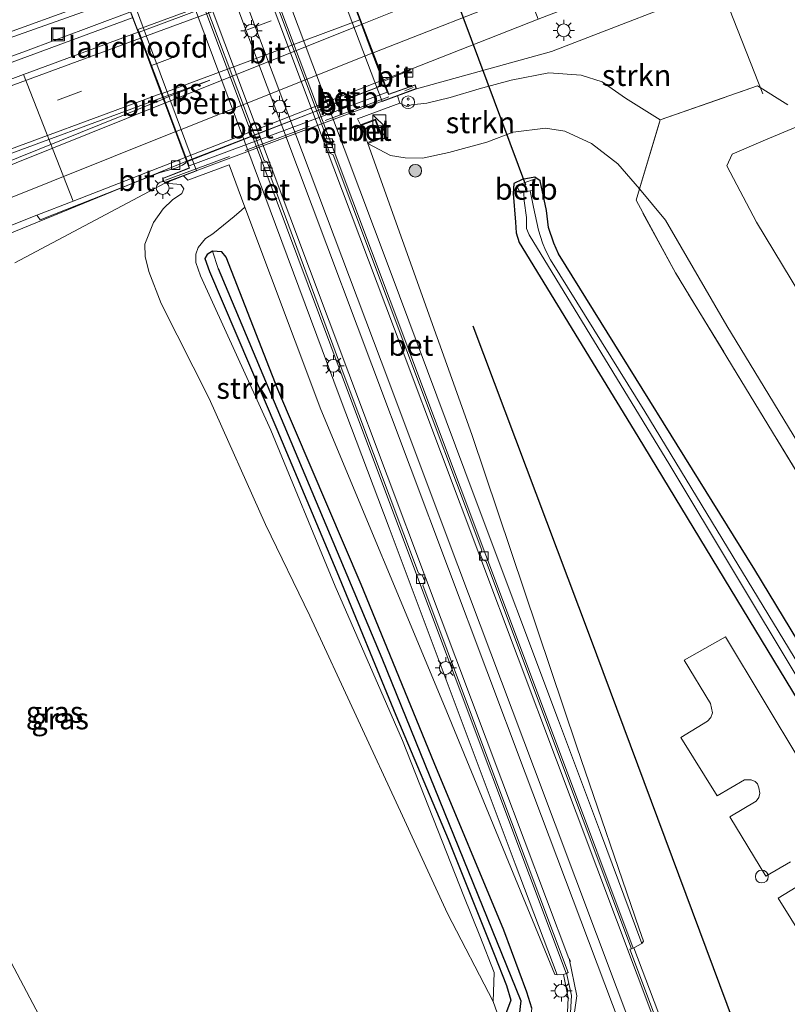
# Model space of a CAD drawing. Units: metres. Extents: x 263711 to 268879, y 481248 to 482610.
# Drawn here: x 265614 to 265704, y 481308 to 481424 of the extents above; entities that cross this region are included whole.
import ezdxf
from ezdxf.enums import TextEntityAlignment as Align

# ---------------------------------------------------------------- set-up
doc = ezdxf.new("R2010")
doc.units = ezdxf.units.M
doc.linetypes.add('IE-TERREINAFSCHEIDING', pattern=[10, 8, -2])
doc.linetypes.add('VW-3-9_STREEP', pattern=[12, 3, -9])
doc.layers.get('0').update_dxf_attribs({"lineweight": 25})
for name, color, linetype, lineweight in [('B-ME-AL-OVERIG-L-B1', 7, 'Continuous', 18), ('B-ME-BV-GELEIDECONSTRUCTIE-GELEIDERAIL-L-B1', 213, 'BV-GELEIDERAIL', 18), ('B-ME-BV-GELEIDECONSTRUCTIE-GELEIDERAIL-L-B2', 213, 'BV-GELEIDERAIL', 18), ('B-ME-GR-BOMENSTRUIKEN-GV-B6', 93, 'Continuous', 18), ('B-ME-GR-BOOM-S-B1', 93, 'Continuous', 18), ('B-ME-GR-STRUIKEN-GV-B6', 93, 'Continuous', 18), ('B-ME-GW-KRUINLIJN-L-B1', 93, 'Continuous', 18), ('B-ME-GW-TEENLIJN-L-B1', 93, 'Continuous', 18), ('B-ME-IE-GRASLAND-GV-B6', 93, 'Continuous', 18), ('B-ME-IE-HULPGEOMETRIE-L-B1', 53, 'Continuous', 18), ('B-ME-IE-INRICHTINGSELEMENT-S-B1', 253, 'Continuous', 18), ('B-ME-IE-MEUBILAIR_WEGMEUBILAIR-LICHTMAST-S-B1', 8, 'Continuous', 18), ('B-ME-IE-TERREINAFSCHEIDING-RASTERHEKWERK-L-B1', 8, 'IE-TERREINAFSCHEIDING', 18), ('B-ME-IE-TERREINAFSCHEIDING-RASTERHEKWERK-L-B2', 8, 'IE-TERREINAFSCHEIDING', 18), ('B-ME-KW-LANDHOOFD-GV-B6', 173, 'Continuous', 18), ('B-ME-KW-VIADUCT-GV-B7', 173, 'Continuous', 18), ('B-ME-MW-MUUR-GV-B6', 8, 'IE-TERREINAFSCHEIDING-KUNSTMATIG', 18), ('B-ME-OB-BEKLEDING-GV-B6', 253, 'Continuous', 18), ('B-ME-OG-WATER-GV-B6', 153, 'Continuous', 18), ('B-ME-VH-VERH_SOORT-BETON-OVERIG-GV-B6', 8, 'IE-TERREINAFSCHEIDING-NATUURLIJK-HOUTWAL', 18), ('B-ME-VH-VERH_SOORT-BITUMEN-GV-B6', 8, 'IE-TERREINAFSCHEIDING-NATUURLIJK-HOUTWAL', 18), ('B-ME-VH-VERH_SOORT-BITUMEN-GV-B7', 8, 'Continuous', 18), ('B-ME-VH-VERH_SOORT-KLINKERS-GV-B6', 8, 'IE-TERREINAFSCHEIDING-NATUURLIJK-HOUTWAL', 18), ('B-ME-VV-KOLK-S-B1', 8, 'Continuous', 18), ('B-ME-VW-MARKERING-39STREEP-015-L-B1', 255, 'VW-3-9_STREEP', 18), ('B-ME-VW-MARKERING-39STREEP-015-L-B2', 255, 'VW-3-9_STREEP', 18), ('B-ME-VW-MARKERING-STREEP-015-L-B1', 7, 'Continuous', 18), ('B-ME-VW-MARKERING-STREEP-015-L-B2', 7, 'Continuous', 18), ('B-ME-VW-MARKERING-VLAKMARK-GV-B6', 7, 'Continuous', 18), ('B-ME-VW-MARKERING-VLAKMARK-GV-B7', 7, 'Continuous', 18)]:
    doc.layers.add(name, color=color, linetype=linetype, lineweight=lineweight)
for name, color, linetype in [('B-ME-GR-BOMENRIJ-L-B1', 10, 'Continuous'), ('B-ME-GW-INSTEEKWATERGANG-L-B1', 10, 'Continuous'), ('B-ME-GW-WATERGANG-GREPPEL-L-B1', 10, 'Continuous'), ('B-ME-KW-DUIKER-L-B1', 10, 'Continuous')]:
    doc.layers.add(name, color=color, linetype=linetype)
doc.styles.add('NLCS-ISO', font='NLCS-ISO.TTF')
doc.linetypes.add('BV-GELEIDERAIL', pattern='A,10,-3,[108,NLCS.SHX,S=1,R=0,X=0,Y=0],-3', length=16)
doc.linetypes.add('IE-TERREINAFSCHEIDING-KUNSTMATIG', pattern='A,4,[82,NLCS.SHX,S=0.75,R=90,X=0,Y=0],4,-2', length=10)
doc.linetypes.add('IE-TERREINAFSCHEIDING-NATUURLIJK-HOUTWAL', pattern='A,7,-1.5,[67,NLCS.SHX,S=0.75,R=45,X=0,Y=0],-1.5,7,-1.5,[70,NLCS.SHX,S=0.75,R=0,X=0,Y=0],-1.5', length=20)

# ---------------------------------------------------------------- blocks, each defined once
blk = doc.blocks.new('boom')
h = blk.add_hatch(color=256)
edge = h.paths.add_edge_path()
edge.add_arc((0, 0), 0.75, 0, 360)
blk.add_circle((0, 0), 0.75)
blk = doc.blocks.new('kast')
blk.add_line((-0.75, -0.75), (0.75, 0.75))
blk.add_lwpolyline([(-0.75, 0.75), (0.75, 0.75), (0.75, -0.75), (-0.75, -0.75)], close=True)
blk = doc.blocks.new('snuffelpaal')
for centre, radius in [((0, 0), 0.75), ((-0.375, 0), 0.125), ((0.375, 0), 0.125)]:
    blk.add_circle(centre, radius)
blk = doc.blocks.new('lantaarnpaal')
for p, q in [((0, 0.75), (0, 1.25)), ((-0.75, 0), (-1.25, 0)), ((-0.88, 0.88), (-0.53, 0.53)), ((0.53, 0.53), (0.88, 0.88)), ((0.75, 0), (1.25, 0)), ((-0.53, -0.53), (-0.88, -0.88)), ((0, -0.75), (0, -1.25)), ((0.53, -0.53), (0.88, -0.88))]:
    blk.add_line(p, q)
blk.add_circle((0, 0), 0.75)
blk = doc.blocks.new('kolk')
blk.add_lwpolyline([(-0.5, -0.5), (0.5, -0.5), (0.5, 0.5), (-0.5, 0.5)], close=True)
blk = doc.blocks.new('dtb')
blk.add_circle((0, 0), 0.75)
blk = doc.blocks.new('put')
for p, q in [((0.75, 0.75), (-0.75, 0.75)), ((-0.75, 0.75), (-0.75, -0.75)), ((0.75, -0.75), (0.75, 0.75)), ((-0.75, -0.75), (0.75, -0.75))]:
    blk.add_line(p, q)
blk.add_lwpolyline([(-0.625, 0.625), (0.625, 0.625), (0.625, -0.625), (-0.625, -0.625)], close=True)

msp = doc.modelspace()

# ---------------------------------------------------------------- linework, layer by layer
at = {"layer": 'B-ME-AL-OVERIG-L-B1'}
msp.add_line((265701.549, 481415.023, 35.033), (265680.241, 481468.865, 34.82), dxfattribs=at)
at = {"layer": 'B-ME-BV-GELEIDECONSTRUCTIE-GELEIDERAIL-L-B1'}
for points in [[(265420.768, 481353.882, 38.627), (265459.601, 481365.991, 38.36), (265496.339, 481378.048, 38.093), (265534.28, 481391.055, 37.817), (265574.505, 481405.372, 37.487), (265614.648, 481419.883, 37.238), (265627.213, 481424.582, 37.232)], [(265627.456, 481423.934, 37.232), (265587.265, 481409.094, 37.475), (265545.924, 481394.375, 37.727), (265495.814, 481377.095, 38.087), (265452.143, 481362.898, 38.438), (265420.905, 481353.163, 38.666)], [(265633.982, 481407.124, 36.77), (265612.044, 481398.179, 36.956), (265591.187, 481389.343, 37.163), (265585.052, 481386.677, 37.181), (265576.435, 481383.077, 37.004), (265563.465, 481377.589, 36.722)]]:
    msp.add_polyline3d(points, dxfattribs=at)
at = {"layer": 'B-ME-BV-GELEIDECONSTRUCTIE-GELEIDERAIL-L-B2'}
msp.add_line((265657.05, 481416.069, 36.614), (265633.982, 481407.124, 36.77), dxfattribs=at)
at = {"layer": 'B-ME-GR-BOMENRIJ-L-B1'}
msp.add_polyline3d([(265698.962, 481303.692, 32.543), (265681.161, 481351.407, 32.204), (265667.521, 481387.71, 32.195)], dxfattribs=at)
at = {"layer": 'B-ME-GR-BOMENSTRUIKEN-GV-B6'}
for points in [[(265708.373, 481369.544, 32.783), (265697.292, 481387.735, 32.72), (265690.114, 481400.179, 32.885), (265687.046, 481403.845, 32.87), (265689.474, 481411.951, 35.255), (265700.91, 481415.949, 35.093), (265704.457, 481413.722, 35.087)], [(265712.091, 481381.212, 36.023), (265700.795, 481399.923, 35.891), (265697.289, 481406.541, 35.918), (265697.916, 481407.902, 35.903), (265701.862, 481409.594, 35.996), (265708.51, 481412.382, 36.068)], [(265708.51, 481412.382, 36.068), (265701.862, 481409.594, 35.996), (265697.916, 481407.902, 35.903), (265697.289, 481406.541, 35.918), (265700.795, 481399.923, 35.891), (265712.091, 481381.212, 36.023)], [(265801.761, 481280.905, 32.432), (265800.519, 481274.56, 32.327), (265797.855, 481305.411, 32.384), (265747.473, 481300.923, 32.144), (265733.849, 481323.581, 32.528), (265712.537, 481359.053, 32.594), (265691.285, 481393.969, 32.558), (265686.641, 481402.495, 32.648), (265687.046, 481403.845, 32.87), (265690.114, 481400.179, 32.885), (265697.292, 481387.735, 32.72), (265708.373, 481369.544, 32.783), (265722.711, 481345.586, 32.657), (265737.913, 481318.573, 32.537), (265746.179, 481304.736, 32.345), (265748.129, 481303.077, 32.24), (265756.175, 481303.926, 32.072), (265769.782, 481305.796, 32.072), (265785.721, 481307.945, 32.279), (265796.829, 481308.64, 32.585), (265799.998, 481308.024, 32.669), (265800.534, 481302.599, 32.606), (265801.761, 481280.905, 32.432)]]:
    msp.add_polyline3d(points, dxfattribs=at)
at = {"layer": 'B-ME-GR-STRUIKEN-GV-B6'}
for points in [[(265704.457, 481413.722, 35.087), (265700.91, 481415.949, 35.093), (265689.474, 481411.951, 35.255), (265685.404, 481414.505, 35.222), (265682.677, 481416.417, 35.291), (265680.217, 481417.207, 35.438), (265676.407, 481417.456, 35.498), (265671.98, 481416.605, 35.591), (265668.208, 481415.603, 35.564), (265664.806, 481414.591, 35.546), (265662.063, 481413.904, 35.528), (265660.277, 481413.711, 35.639), (265659.738, 481413.536, 35.693), (265658.908, 481413.922, 35.675), (265658.62, 481414.764, 35.675), (265660.872, 481415.584, 35.897), (265676.706, 481419.977, 35.753), (265697.437, 481428.021, 35.555), (265710.589, 481432.186, 35.438)], [(265654.287, 481411.382, 32.231), (265653.924, 481412.067, 32.165), (265658.908, 481413.922, 35.675), (265659.738, 481413.536, 35.693), (265660.277, 481413.711, 35.639), (265662.063, 481413.904, 35.528), (265664.806, 481414.591, 35.546), (265668.208, 481415.603, 35.564), (265671.98, 481416.605, 35.591), (265676.407, 481417.456, 35.498), (265680.217, 481417.207, 35.438), (265682.677, 481416.417, 35.291), (265685.404, 481414.505, 35.222), (265689.474, 481411.951, 35.255), (265687.046, 481403.845, 32.87), (265684.51, 481406.794, 32.894), (265681.42, 481409.16, 32.816), (265678.28, 481410.618, 32.777), (265676.028, 481410.967, 32.747), (265672.223, 481410.497, 32.708), (265669.127, 481409.327, 32.657), (265664.654, 481408.121, 32.624), (265661.564, 481407.439, 32.567), (265659.54, 481407.495, 32.513), (265657.797, 481407.76, 32.468), (265655.131, 481409.179, 32.23), (265656.926, 481409.827, 33.559), (265656.033, 481412.047, 33.559), (265654.287, 481411.382, 32.231)], [(265631.299, 481404.521, 35.999), (265633.512, 481405.383, 35.549), (265634, 481404.844, 35.288), (265638.857, 481406.666, 32.018), (265640.723, 481401.688, 32.018), (265640.321, 481401.33, 32.309), (265639.438, 481400.608, 32.327), (265638.214, 481399.589, 32.369), (265636.945, 481398.553, 32.42), (265636.1, 481397.999, 32.456), (265635.222, 481396.94, 32.456), (265634.944, 481396.185, 32.456), (265634.937, 481395.19, 32.456), (265635.487, 481393.638, 32.417), (265643.758, 481375.472, 32.261), (265651.308, 481357.176, 32.066), (265659.225, 481339.036, 32.153), (265666.421, 481320.745, 32.222), (265668.312, 481316.074, 32.228), (265669.98, 481311.778, 32.426), (265669.882, 481308.368, 32.72), (265664.492, 481318.701, 33.449), (265659.21, 481330.179, 33.758), (265648.34, 481353.69, 34.61), (265643.137, 481364.426, 35.084), (265636.521, 481379.214, 35.603), (265630.871, 481390.38, 35.927), (265629.442, 481394.118, 35.951), (265628.985, 481395.884, 35.969), (265628.961, 481397.354, 35.996), (265629.994, 481399.878, 36.038), (265631.1, 481401.5, 35.981), (265632.205, 481402.563, 35.936), (265633.305, 481403.287, 35.957), (265633.527, 481403.841, 35.972), (265633.189, 481404.349, 35.987), (265631.299, 481404.521, 35.999)], [(265613.715, 481395.168, 36.242), (265631.299, 481404.521, 35.999), (265633.189, 481404.349, 35.987), (265633.527, 481403.841, 35.972), (265633.305, 481403.287, 35.957), (265632.205, 481402.563, 35.936), (265631.1, 481401.5, 35.981), (265629.994, 481399.878, 36.038), (265628.961, 481397.354, 35.996), (265628.985, 481395.884, 35.969), (265629.442, 481394.118, 35.951), (265630.871, 481390.38, 35.927), (265636.521, 481379.214, 35.603)], [(265636.521, 481379.214, 35.603), (265643.137, 481364.426, 35.084), (265648.34, 481353.69, 34.61), (265659.21, 481330.179, 33.758), (265664.492, 481318.701, 33.449), (265669.882, 481308.368, 32.72), (265670.854, 481305.568, 32.483), (265668.676, 481303.461, 32.642), (265666.113, 481301.818, 32.741), (265663.838, 481300.681, 32.804), (265660.836, 481300.22, 32.87), (265654.154, 481299.524, 32.858), (265638.342, 481297.842, 32.969), (265620.364, 481296.274, 33.158), (265618.008, 481303.968, 33.353), (265598.621, 481340.58, 35.129)]]:
    msp.add_polyline3d(points, dxfattribs=at)
at = {"layer": 'B-ME-GW-INSTEEKWATERGANG-L-B1'}
for points in [[(265725.711, 481317.582, 32.117), (265700.599, 481359.067, 32.36), (265677.552, 481396.219, 32.33), (265677.006, 481397.463, 32.33), (265676.35, 481399.284, 32.33), (265676.115, 481401.296, 32.33), (265675.382, 481404.775, 32.438), (265674.778, 481405.201, 32.438), (265673.292, 481404.96, 32.438), (265672.312, 481404.453, 32.438), (265672.232, 481403.315, 32.438), (265672.492, 481399.915, 32.375), (265672.562, 481398.688, 32.3), (265672.928, 481397.538, 32.3), (265686.862, 481374.757, 32.183), (265705.679, 481343.68, 32.216)], [(265674.423, 481307.598, 32.3), (265673.821, 481309.457, 32.276), (265671.106, 481316.739, 32.228), (265662.922, 481336.393, 32.204), (265654.373, 481357.378, 32.216), (265644.591, 481380.273, 32.216), (265638.531, 481395.831, 32.216), (265637.985, 481396.44, 32.216), (265636.909, 481396.511, 32.273), (265636.274, 481396.139, 32.324), (265636.011, 481395.643, 32.348), (265636.573, 481394.141, 32.336), (265644.473, 481375.614, 32.279), (265651.522, 481358.843, 32.225), (265658.446, 481341.991, 32.12), (265664.598, 481327.439, 32.111), (265669.977, 481313.926, 32.162), (265671.425, 481310.247, 32.291), (265671.96, 481308.516, 32.369), (265670.854, 481305.568, 32.483)]]:
    msp.add_polyline3d(points, dxfattribs=at)
at = {"layer": 'B-ME-GW-KRUINLIJN-L-B1'}
for points in [[(265689.474, 481411.951, 35.255), (265685.404, 481414.505, 35.222), (265682.677, 481416.417, 35.291), (265680.217, 481417.207, 35.438), (265676.407, 481417.456, 35.498), (265671.98, 481416.605, 35.591), (265668.208, 481415.603, 35.564), (265664.806, 481414.591, 35.546), (265662.063, 481413.904, 35.528), (265660.277, 481413.711, 35.639), (265659.738, 481413.536, 35.693), (265658.908, 481413.922, 35.675)], [(265712.091, 481381.212, 36.023), (265700.795, 481399.923, 35.891), (265697.289, 481406.541, 35.918), (265697.916, 481407.902, 35.903), (265701.862, 481409.594, 35.996), (265708.51, 481412.382, 36.068)], [(265631.299, 481404.521, 35.999), (265633.189, 481404.349, 35.987), (265633.527, 481403.841, 35.972), (265633.305, 481403.287, 35.957), (265632.205, 481402.563, 35.936), (265631.1, 481401.5, 35.981), (265629.994, 481399.878, 36.038), (265628.961, 481397.354, 35.996), (265628.985, 481395.884, 35.969), (265629.442, 481394.118, 35.951), (265630.871, 481390.38, 35.927), (265636.521, 481379.214, 35.603), (265643.137, 481364.426, 35.084), (265648.34, 481353.69, 34.61), (265659.21, 481330.179, 33.758), (265664.492, 481318.701, 33.449), (265669.882, 481308.368, 32.72)]]:
    msp.add_polyline3d(points, dxfattribs=at)
at = {"layer": 'B-ME-GW-TEENLIJN-L-B1'}
for points in [[(265687.046, 481403.845, 32.87), (265684.51, 481406.794, 32.894), (265681.42, 481409.16, 32.816), (265678.28, 481410.618, 32.777), (265676.028, 481410.967, 32.747), (265672.223, 481410.497, 32.708), (265669.127, 481409.327, 32.657), (265664.654, 481408.121, 32.624), (265661.564, 481407.439, 32.567), (265659.54, 481407.495, 32.513), (265657.797, 481407.76, 32.468), (265655.131, 481409.179, 32.23)], [(265825.765, 481281.088, 32.432), (265807.232, 481279.751, 32.546), (265803.901, 481279.824, 32.492), (265802.515, 481279.984, 32.459), (265801.761, 481280.905, 32.432), (265800.534, 481302.599, 32.606), (265799.998, 481308.024, 32.669), (265796.829, 481308.64, 32.585), (265785.721, 481307.945, 32.279), (265769.782, 481305.796, 32.072), (265756.175, 481303.926, 32.072), (265748.129, 481303.077, 32.24), (265746.179, 481304.736, 32.345), (265737.913, 481318.573, 32.537), (265722.711, 481345.586, 32.657), (265708.373, 481369.544, 32.783), (265697.292, 481387.735, 32.72), (265690.114, 481400.179, 32.885), (265687.046, 481403.845, 32.87)]]:
    msp.add_polyline3d(points, dxfattribs=at)
at = {"layer": 'B-ME-GW-WATERGANG-GREPPEL-L-B1'}
msp.add_polyline3d([(265637.561, 481394.497, 31.535), (265656.789, 481348.689, 31.535), (265673.113, 481308.427, 31.535), (265672.722, 481305.068, 31.535), (265671, 481302.605, 31.535), (265668.588, 481300.78, 31.586), (265664.763, 481298.827, 31.586), (265660.41, 481298.071, 31.607), (265650.548, 481297.097, 31.628), (265588.606, 481290.495, 32.453), (265566.202, 481288.241, 32.765)], dxfattribs=at)
at = {"layer": 'B-ME-IE-GRASLAND-GV-B6'}
for points in [[(265778.519, 481444.544, 34.316), (265726.658, 481425.3, 34.727), (265717.585, 481422.337, 34.838), (265716.433, 481424.594, 34.955), (265710.589, 481432.186, 35.438), (265697.437, 481428.021, 35.555), (265676.706, 481419.977, 35.753), (265660.872, 481415.584, 35.897), (265660.702, 481416.075, 35.909), (265657.605, 481414.98, 35.921), (265657.028, 481416.508, 35.95), (265660.139, 481417.768, 35.912), (265660.104, 481417.865, 35.944), (265675.162, 481423.782, 35.846), (265700.6, 481433.566, 35.696), (265724.197, 481442.315, 35.567), (265746.748, 481450.793, 35.401), (265770.971, 481459.832, 35.206), (265773.8, 481460.869, 35.187), (265778.519, 481444.544, 34.316)], [(265477.467, 481374.059, 37.694), (265497.159, 481380.496, 37.529), (265523.272, 481389.439, 37.337), (265545.268, 481397.137, 37.178), (265567.841, 481405.196, 37.011), (265590.758, 481413.47, 36.895), (265607.783, 481419.719, 36.669), (265626.081, 481426.214, 36.566), (265626.534, 481426.375, 36.563), (265626.596, 481426.398, 36.562), (265628.183, 481422.232, 36.548)], [(265628.183, 481422.232, 36.548), (265614.723, 481417.262, 36.67), (265605.856, 481413.988, 36.75), (265605.787, 481414.099, 36.704), (265605.616, 481414.63, 36.691), (265584.278, 481406.894, 36.893), (265560.048, 481398.232, 37.053), (265541.831, 481391.68, 37.167), (265521.094, 481384.44, 37.317), (265497.801, 481376.569, 37.477), (265471.877, 481368.031, 37.649)], [(265691.403, 481302.134, 32.309), (265690.607, 481303.524, 32.285), (265686.388, 481314.675, 32.153), (265687.331, 481315.195, 32.111), (265687.51, 481315.468, 32.306), (265687.003, 481316.892, 32.315), (265679.697, 481338.301, 32.231), (265667.364, 481374.993, 32.231), (265655.131, 481409.179, 32.23), (265657.797, 481407.76, 32.468), (265659.54, 481407.495, 32.513), (265661.564, 481407.439, 32.567), (265664.654, 481408.121, 32.624), (265669.127, 481409.327, 32.657), (265672.223, 481410.497, 32.708), (265676.028, 481410.967, 32.747), (265678.28, 481410.618, 32.777), (265681.42, 481409.16, 32.816), (265684.51, 481406.794, 32.894), (265687.046, 481403.845, 32.87), (265686.641, 481402.495, 32.648), (265691.285, 481393.969, 32.558), (265712.537, 481359.053, 32.594)], [(265611.835, 481399.006, 36.418), (265616.286, 481400.743, 36.367), (265616.395, 481400.582, 36.311), (265616.656, 481400.215, 36.294), (265630.656, 481405.72, 36.147), (265632.667, 481406.313, 36.077), (265633.4, 481406.624, 36.101), (265633.771, 481406.892, 36.103), (265633.739, 481406.974, 36.109), (265633.885, 481407.031, 36.108), (265634.16, 481406.298, 36.089), (265631.024, 481405.065, 36.089), (265631.299, 481404.521, 35.999)], [(265631.299, 481404.521, 35.999), (265613.715, 481395.168, 36.242)], [(265705.679, 481343.68, 32.216), (265686.862, 481374.757, 32.183), (265672.928, 481397.538, 32.3), (265672.562, 481398.688, 32.3), (265672.492, 481399.915, 32.375), (265672.232, 481403.315, 32.438), (265672.312, 481404.453, 32.438), (265673.292, 481404.96, 32.438), (265674.778, 481405.201, 32.438), (265675.382, 481404.775, 32.438), (265676.115, 481401.296, 32.33), (265676.35, 481399.284, 32.33), (265677.006, 481397.463, 32.33), (265677.552, 481396.219, 32.33), (265700.599, 481359.067, 32.36), (265725.711, 481317.582, 32.117)], [(265725.711, 481317.582, 32.117), (265700.599, 481359.067, 32.36), (265677.552, 481396.219, 32.33), (265677.006, 481397.463, 32.33), (265676.35, 481399.284, 32.33), (265676.115, 481401.296, 32.33), (265675.382, 481404.775, 32.438), (265674.778, 481405.201, 32.438), (265673.292, 481404.96, 32.438), (265672.312, 481404.453, 32.438), (265672.232, 481403.315, 32.438), (265672.492, 481399.915, 32.375), (265672.562, 481398.688, 32.3), (265672.928, 481397.538, 32.3), (265686.862, 481374.757, 32.183), (265705.679, 481343.68, 32.216)], [(265710.066, 481340.852, 31.094), (265687.676, 481377.698, 31.094), (265676.613, 481395.508, 31.094), (265676.004, 481396.649, 31.094), (265675.672, 481397.509, 31.094), (265675.21, 481398.993, 31.094), (265674.595, 481401.678, 31.094), (265674.196, 481403.599, 31.094), (265674.572, 481403.672, 31.286), (265674.808, 481405.026, 32.261), (265672.661, 481404.251, 32.216), (265673.05, 481403.327, 31.094), (265673.471, 481403.441, 31.094)], [(265673.471, 481403.441, 31.094), (265673.525, 481402.424, 31.094), (265673.762, 481400.494, 31.094), (265673.783, 481399.192, 31.094), (265674.098, 481398.436, 31.094), (265690.595, 481371.397, 31.094), (265728.095, 481308.916, 31.094)], [(265674.423, 481307.598, 32.3), (265673.821, 481309.457, 32.276), (265671.106, 481316.739, 32.228), (265662.922, 481336.393, 32.204), (265654.373, 481357.378, 32.216), (265644.591, 481380.273, 32.216), (265638.531, 481395.831, 32.216), (265637.985, 481396.44, 32.216), (265636.909, 481396.511, 32.273), (265636.274, 481396.139, 32.324), (265636.011, 481395.643, 32.348), (265636.573, 481394.141, 32.336), (265644.473, 481375.614, 32.279), (265651.522, 481358.843, 32.225), (265658.446, 481341.991, 32.12), (265664.598, 481327.439, 32.111), (265669.977, 481313.926, 32.162), (265671.425, 481310.247, 32.291), (265671.96, 481308.516, 32.369), (265670.854, 481305.568, 32.483), (265669.882, 481308.368, 32.72), (265669.98, 481311.778, 32.426), (265668.312, 481316.074, 32.228), (265666.421, 481320.745, 32.222), (265659.225, 481339.036, 32.153), (265651.308, 481357.176, 32.066), (265643.758, 481375.472, 32.261), (265635.487, 481393.638, 32.417), (265634.937, 481395.19, 32.456), (265634.944, 481396.185, 32.456), (265635.222, 481396.94, 32.456), (265636.1, 481397.999, 32.456), (265636.945, 481398.553, 32.42), (265638.214, 481399.589, 32.369), (265639.438, 481400.608, 32.327), (265640.321, 481401.33, 32.309), (265640.723, 481401.688, 32.018), (265649.628, 481377.925, 32.237), (265664.143, 481343.069, 32.216), (265677.118, 481311.531, 32.216), (265677.393, 481311.514, 32.171), (265678.137, 481311.555, 32.162), (265678.67, 481308.813, 32.291), (265678.58, 481307.133, 32.369)], [(265588.606, 481290.495, 32.453), (265650.548, 481297.097, 31.628), (265660.41, 481298.071, 31.607), (265664.763, 481298.827, 31.586), (265668.588, 481300.78, 31.586), (265671, 481302.605, 31.535), (265672.722, 481305.068, 31.535), (265673.113, 481308.427, 31.535), (265656.789, 481348.689, 31.535), (265637.561, 481394.497, 31.535), (265636.909, 481396.511, 32.273)], [(265670.854, 481305.568, 32.483), (265671.96, 481308.516, 32.369), (265671.425, 481310.247, 32.291), (265669.977, 481313.926, 32.162), (265664.598, 481327.439, 32.111), (265658.446, 481341.991, 32.12), (265651.522, 481358.843, 32.225), (265644.473, 481375.614, 32.279), (265636.573, 481394.141, 32.336), (265636.011, 481395.643, 32.348), (265636.274, 481396.139, 32.324), (265636.909, 481396.511, 32.273), (265637.561, 481394.497, 31.535), (265656.789, 481348.689, 31.535), (265673.113, 481308.427, 31.535), (265672.722, 481305.068, 31.535), (265671, 481302.605, 31.535), (265668.588, 481300.78, 31.586), (265664.763, 481298.827, 31.586), (265660.41, 481298.071, 31.607), (265650.548, 481297.097, 31.628), (265588.606, 481290.495, 32.453)], [(265636.909, 481396.511, 32.273), (265637.985, 481396.44, 32.216), (265638.531, 481395.831, 32.216), (265644.591, 481380.273, 32.216), (265654.373, 481357.378, 32.216), (265662.922, 481336.393, 32.204), (265671.106, 481316.739, 32.228), (265673.821, 481309.457, 32.276), (265674.423, 481307.598, 32.3), (265674.254, 481306.244, 32.321), (265673.753, 481304.688, 32.321), (265672.1, 481302.18, 32.363), (265669.746, 481300.282, 32.402), (265666.415, 481298.345, 32.462), (265660.83, 481296.734, 32.57), (265634.078, 481293.621, 32.936), (265603.756, 481290.685, 33.269)], [(265719.284, 481314.398, 32.417), (265697.164, 481351.203, 32.351), (265692.286, 481348.477, 32.405), (265695.402, 481343.376, 32.405), (265695.624, 481342.273, 32.39), (265695.424, 481341.742, 32.39), (265695.021, 481341.296, 32.39), (265691.899, 481339.402, 32.441), (265696.169, 481332.534, 32.441), (265699.373, 481334.429, 32.441), (265700.16, 481334.403, 32.441), (265700.625, 481334.23, 32.441), (265700.901, 481333.932, 32.441), (265701.084, 481333.473, 32.441), (265701.185, 481332.858, 32.441), (265701.076, 481332.318, 32.441), (265700.758, 481331.894, 32.441), (265697.643, 481330.073, 32.495), (265701.876, 481323.106, 32.495), (265704.8, 481324.781, 32.444)], [(265598.621, 481340.58, 35.129), (265618.008, 481303.968, 33.353), (265620.364, 481296.274, 33.158), (265597.085, 481293.491, 33.437)], [(265706.164, 481322.238, 32.444), (265703.345, 481320.518, 32.483), (265707.598, 481313.64, 32.483)]]:
    msp.add_polyline3d(points, dxfattribs=at)
at = {"layer": 'B-ME-IE-HULPGEOMETRIE-L-B1'}
msp.add_line((265637.561, 481394.497, 31.535), (265636.909, 481396.511, 32.273), dxfattribs=at)
at = {"layer": 'B-ME-IE-TERREINAFSCHEIDING-RASTERHEKWERK-L-B1'}
msp.add_polyline3d([(265712.537, 481359.053, 32.594), (265691.285, 481393.969, 32.558), (265686.641, 481402.495, 32.648), (265687.046, 481403.845, 32.87), (265689.474, 481411.951, 35.255), (265700.91, 481415.949, 35.093), (265704.457, 481413.722, 35.087)], dxfattribs=at)
at = {"layer": 'B-ME-IE-TERREINAFSCHEIDING-RASTERHEKWERK-L-B2'}
msp.add_line((265631.396, 481404.85, 36.155), (265660.485, 481415.732, 36.017), dxfattribs=at)
at = {"layer": 'B-ME-KW-DUIKER-L-B1'}
msp.add_line((265673.721, 481404.288, 31.364), (265651.977, 481462.425, 31.364), dxfattribs=at)
at = {"layer": 'B-ME-KW-LANDHOOFD-GV-B6'}
for points in [[(265645.71, 481446.726, 36.035), (265646.198, 481445.395, 36.092), (265647.318, 481442.34, 36.166), (265648.519, 481439.061, 36.261), (265649.715, 481435.798, 36.344), (265649.978, 481435.079, 36.339), (265651.562, 481430.96, 36.363), (265653.053, 481427.019, 36.222), (265654.301, 481423.717, 36.138), (265654.495, 481423.204, 36.121), (265655.77, 481419.832, 36.045), (265656.979, 481416.637, 35.965), (265657.028, 481416.508, 35.95), (265657.605, 481414.98, 35.921), (265660.702, 481416.075, 35.909), (265660.872, 481415.584, 35.897), (265658.62, 481414.764, 35.675), (265656.849, 481414.12, 34.505), (265644.426, 481446.894, 34.505), (265646.281, 481447.598, 35.885), (265648.382, 481448.395, 36.035), (265648.6, 481447.812, 36.035), (265645.71, 481446.726, 36.035)], [(265633.512, 481405.383, 35.549), (265631.299, 481404.521, 35.999), (265631.024, 481405.065, 36.089), (265634.16, 481406.298, 36.089), (265633.885, 481407.031, 36.108), (265633.696, 481407.535, 36.17), (265632.561, 481410.561, 36.245), (265631.305, 481413.91, 36.336), (265630.886, 481415.028, 36.365), (265629.658, 481418.301, 36.44), (265628.435, 481421.561, 36.543), (265628.183, 481422.232, 36.548), (265626.596, 481426.398, 36.562), (265626.34, 481427.101, 36.558), (265625.157, 481430.368, 36.449), (265623.976, 481433.63, 36.334), (265622.838, 481436.771, 36.246), (265622.423, 481437.916, 36.149), (265619.167, 481436.803, 36.149), (265618.999, 481437.383, 36.224), (265621.597, 481438.288, 35.654), (265622.872, 481438.732, 34.808), (265635.012, 481405.967, 34.808), (265633.512, 481405.383, 35.549)]]:
    msp.add_polyline3d(points, dxfattribs=at)
at = {"layer": 'B-ME-KW-VIADUCT-GV-B7'}
msp.add_polyline3d([(265622.453, 481437.979, 36.149), (265619.2, 481436.867, 36.149), (265619.06, 481437.352, 36.224), (265648.353, 481448.331, 36.035), (265648.536, 481447.841, 36.036), (265645.646, 481446.755, 36.036), (265649.936, 481435.049, 36.299), (265651.565, 481430.811, 36.314), (265657.576, 481414.917, 35.921), (265660.671, 481416.011, 35.909), (265660.809, 481415.614, 35.898), (265631.323, 481404.584, 35.999), (265631.093, 481405.039, 36.088), (265634.224, 481406.269, 36.088), (265628.268, 481422.15, 36.446), (265626.62, 481426.476, 36.461), (265622.453, 481437.979, 36.149)], dxfattribs=at)
at = {"layer": 'B-ME-MW-MUUR-GV-B6'}
msp.add_polyline3d([(265654.287, 481411.382, 32.231), (265656.033, 481412.047, 33.559), (265656.926, 481409.827, 33.559), (265655.131, 481409.179, 32.23), (265655.097, 481409.273, 32.232), (265656.812, 481409.893, 33.501), (265655.993, 481411.925, 33.501), (265654.323, 481411.288, 32.231), (265654.287, 481411.382, 32.231)], dxfattribs=at)
at = {"layer": 'B-ME-OB-BEKLEDING-GV-B6'}
for points in [[(265626.058, 481440.659, 32.213), (265619.767, 481457.941, 32.213), (265607.496, 481494.253, 32.237), (265598.094, 481522.247, 32.138), (265605.814, 481501.828, 31.712), (265616.843, 481472.914, 30.944), (265628.046, 481443.283, 30.512), (265641.563, 481407.022, 30.398), (265651.882, 481379.254, 30.581), (265657.651, 481364.004, 30.92), (265672.458, 481324.533, 31.871), (265677.393, 481311.514, 32.171), (265677.118, 481311.531, 32.216), (265664.143, 481343.069, 32.216), (265649.628, 481377.925, 32.237), (265640.723, 481401.688, 32.018), (265638.857, 481406.666, 32.018), (265634, 481404.844, 35.288), (265633.512, 481405.383, 35.549), (265635.012, 481405.967, 34.808), (265622.872, 481438.732, 34.808), (265621.597, 481438.288, 35.654), (265621.37, 481438.954, 35.6), (265626.058, 481440.659, 32.213)], [(265654.287, 481411.382, 32.231), (265654.323, 481411.288, 32.231), (265655.097, 481409.273, 32.232), (265655.131, 481409.179, 32.23), (265667.364, 481374.993, 32.231), (265679.697, 481338.301, 32.231), (265687.003, 481316.892, 32.315), (265687.51, 481315.468, 32.306), (265687.331, 481315.195, 32.111), (265682.48, 481328.215, 31.898), (265677.542, 481341.371, 31.571), (265667.618, 481367.767, 30.959), (265657.784, 481394.195, 30.497), (265637.888, 481447.143, 30.509)], [(265644.426, 481446.894, 34.505), (265656.849, 481414.12, 34.505), (265658.62, 481414.764, 35.675), (265658.908, 481413.922, 35.675), (265653.924, 481412.067, 32.165), (265654.287, 481411.382, 32.231)], [(265673.471, 481403.441, 31.094), (265673.05, 481403.327, 31.094), (265672.661, 481404.251, 32.216), (265674.808, 481405.026, 32.261), (265674.572, 481403.672, 31.286), (265674.196, 481403.599, 31.094), (265673.471, 481403.441, 31.094)]]:
    msp.add_polyline3d(points, dxfattribs=at)
at = {"layer": 'B-ME-OG-WATER-GV-B6'}
for points in [[(265673.471, 481403.441, 31.094), (265674.196, 481403.599, 31.094), (265674.595, 481401.678, 31.094), (265675.21, 481398.993, 31.094), (265675.672, 481397.509, 31.094), (265676.004, 481396.649, 31.094), (265676.613, 481395.508, 31.094), (265687.676, 481377.698, 31.094), (265710.066, 481340.852, 31.094)], [(265728.095, 481308.916, 31.094), (265690.595, 481371.397, 31.094), (265674.098, 481398.436, 31.094), (265673.783, 481399.192, 31.094), (265673.762, 481400.494, 31.094), (265673.525, 481402.424, 31.094), (265673.471, 481403.441, 31.094)]]:
    msp.add_polyline3d(points, dxfattribs=at)
at = {"layer": 'B-ME-VH-VERH_SOORT-BETON-OVERIG-GV-B6'}
for points in [[(265678.472, 481311.667, 32.115), (265678.137, 481311.555, 32.162), (265677.393, 481311.514, 32.171), (265672.458, 481324.533, 31.871), (265657.651, 481364.004, 30.92), (265651.882, 481379.254, 30.581), (265641.563, 481407.022, 30.398), (265628.046, 481443.283, 30.512), (265616.843, 481472.914, 30.944), (265605.814, 481501.828, 31.712), (265598.094, 481522.247, 32.138), (265599.302, 481522.899, 32.126), (265607.926, 481499.803, 31.53), (265616.686, 481476.552, 30.99), (265624.208, 481456.456, 30.578), (265642.938, 481406.485, 30.382), (265652.128, 481381.835, 30.566), (265661.113, 481357.893, 31.032), (265678.438, 481311.697, 32.145), (265678.472, 481311.667, 32.115)], [(265686.094, 481314.565, 32.127), (265677.659, 481337.054, 31.593), (265669.038, 481360.059, 31.068), (265668.609, 481360.282, 31.058), (265668.342, 481360.936, 31.032), (265668.529, 481361.395, 31.019), (265659.729, 481384.829, 30.547), (265651.067, 481407.849, 30.358), (265650.675, 481408.025, 30.372), (265650.121, 481409.492, 30.39), (265650.299, 481409.9, 30.366), (265631.725, 481459.508, 30.616)], [(265631.901, 481459.566, 30.605), (265651.195, 481408.23, 30.358), (265659.946, 481384.874, 30.547), (265668.996, 481360.805, 31.031), (265677.88, 481337.127, 31.6), (265686.301, 481314.639, 32.161), (265686.094, 481314.565, 32.127)], [(265687.331, 481315.195, 32.111), (265686.388, 481314.675, 32.153), (265690.607, 481303.524, 32.285), (265691.403, 481302.134, 32.309), (265690.704, 481301.793, 32.406), (265685.906, 481314.509, 32.14), (265686.094, 481314.565, 32.127), (265686.301, 481314.639, 32.161), (265677.88, 481337.127, 31.6), (265668.996, 481360.805, 31.031), (265659.946, 481384.874, 30.547), (265651.195, 481408.23, 30.358), (265631.901, 481459.566, 30.605)], [(265678.472, 481311.667, 32.115), (265678.438, 481311.697, 32.145), (265661.113, 481357.893, 31.032), (265652.128, 481381.835, 30.566), (265642.938, 481406.485, 30.382), (265624.208, 481456.456, 30.578)], [(265624.43, 481456.562, 30.62), (265642.961, 481407.176, 30.4), (265643.337, 481407.004, 30.421), (265643.867, 481405.532, 30.36), (265643.744, 481405.209, 30.361), (265652.364, 481381.923, 30.548), (265661.093, 481358.678, 31.016), (265661.525, 481358.463, 31.038), (265661.823, 481357.736, 31.075), (265661.589, 481357.283, 31.068), (265670.286, 481334.054, 31.601), (265678.668, 481311.76, 32.151), (265678.472, 481311.667, 32.115)], [(265637.888, 481447.143, 30.509), (265657.784, 481394.195, 30.497), (265667.618, 481367.767, 30.959), (265677.542, 481341.371, 31.571), (265682.48, 481328.215, 31.898), (265687.331, 481315.195, 32.111)], [(265654.323, 481411.288, 32.231), (265655.993, 481411.925, 33.501), (265656.812, 481409.893, 33.501), (265655.097, 481409.273, 32.232), (265654.323, 481411.288, 32.231)]]:
    msp.add_polyline3d(points, dxfattribs=at)
at = {"layer": 'B-ME-VH-VERH_SOORT-BITUMEN-GV-B6'}
for points in [[(265631.725, 481459.508, 30.616), (265650.299, 481409.9, 30.366), (265650.121, 481409.492, 30.39), (265650.675, 481408.025, 30.372), (265651.067, 481407.849, 30.358), (265659.729, 481384.829, 30.547), (265668.529, 481361.395, 31.019), (265668.342, 481360.936, 31.032), (265668.609, 481360.282, 31.058), (265669.038, 481360.059, 31.068), (265677.659, 481337.054, 31.593), (265686.094, 481314.565, 32.127), (265685.906, 481314.509, 32.14), (265690.704, 481301.793, 32.406)], [(265678.895, 481306.36, 32.289), (265679.062, 481309.061, 32.213), (265678.533, 481311.539, 32.138), (265678.472, 481311.667, 32.115), (265678.668, 481311.76, 32.151), (265670.286, 481334.054, 31.601), (265661.589, 481357.283, 31.068), (265661.823, 481357.736, 31.075), (265661.525, 481358.463, 31.038), (265661.093, 481358.678, 31.016), (265652.364, 481381.923, 30.548), (265643.744, 481405.209, 30.361), (265643.867, 481405.532, 30.36), (265643.337, 481407.004, 30.421), (265642.961, 481407.176, 30.4), (265624.43, 481456.562, 30.62)], [(265675.162, 481423.782, 35.846), (265660.104, 481417.865, 35.944), (265656.979, 481416.637, 35.965), (265655.77, 481419.832, 36.045), (265654.495, 481423.204, 36.121), (265654.301, 481423.717, 36.138), (265653.053, 481427.019, 36.222), (265651.562, 481430.96, 36.363), (265669.845, 481437.697, 36.255), (265671.068, 481434.439, 36.079), (265675.162, 481423.782, 35.846)], [(265626.596, 481426.398, 36.562), (265626.534, 481426.375, 36.563), (265626.081, 481426.214, 36.566), (265607.783, 481419.719, 36.669), (265603.926, 481429.889, 36.401), (265622.76, 481436.742, 36.247), (265622.838, 481436.771, 36.246), (265623.976, 481433.63, 36.334), (265625.157, 481430.368, 36.449), (265626.34, 481427.101, 36.558), (265626.596, 481426.398, 36.562)], [(265633.696, 481407.535, 36.17), (265620.565, 481402.412, 36.319), (265614.723, 481417.262, 36.67), (265628.183, 481422.232, 36.548), (265628.435, 481421.561, 36.543), (265629.658, 481418.301, 36.44), (265630.886, 481415.028, 36.365), (265631.305, 481413.91, 36.336), (265632.561, 481410.561, 36.245), (265633.696, 481407.535, 36.17)], [(265472.128, 481367.335, 37.714), (265497.989, 481375.949, 37.545), (265521.293, 481383.778, 37.375), (265542.101, 481390.981, 37.231), (265560.323, 481397.528, 37.101), (265584.525, 481406.204, 36.929), (265605.856, 481413.988, 36.75), (265614.723, 481417.262, 36.67), (265620.565, 481402.412, 36.319)], [(265657.028, 481416.508, 35.95), (265656.979, 481416.637, 35.965), (265660.104, 481417.865, 35.944), (265660.139, 481417.768, 35.912), (265657.028, 481416.508, 35.95)], [(265633.885, 481407.031, 36.108), (265633.739, 481406.974, 36.109), (265633.771, 481406.892, 36.103), (265633.4, 481406.624, 36.101), (265632.667, 481406.313, 36.077), (265630.656, 481405.72, 36.147), (265616.656, 481400.215, 36.294), (265616.395, 481400.582, 36.311), (265616.286, 481400.743, 36.367), (265620.565, 481402.412, 36.319), (265633.696, 481407.535, 36.17), (265633.885, 481407.031, 36.108)], [(265620.565, 481402.412, 36.319), (265616.286, 481400.743, 36.367), (265611.835, 481399.006, 36.418), (265590.391, 481390.457, 36.618), (265566.773, 481380.964, 36.893), (265548.709, 481373.652, 37.022), (265545.882, 481380.309, 37.219), (265554.357, 481383.874, 37.175), (265550.766, 481382.621, 37.208), (265548.014, 481381.651, 37.242), (265545.661, 481380.916, 37.268), (265524.978, 481373.704, 37.532), (265501.144, 481365.597, 37.783), (265475.621, 481357.174, 37.978)]]:
    msp.add_polyline3d(points, dxfattribs=at)
at = {"layer": 'B-ME-VH-VERH_SOORT-BITUMEN-GV-B7'}
for points in [[(265651.467, 481430.925, 36.364), (265628.277, 481422.267, 36.547), (265628.158, 481422.579, 36.516), (265651.383, 481431.144, 36.365), (265651.467, 481430.925, 36.364)], [(265656.886, 481416.6, 35.965), (265633.789, 481407.571, 36.169), (265632.654, 481410.599, 36.244), (265631.399, 481413.947, 36.335), (265630.98, 481415.063, 36.364), (265629.752, 481418.336, 36.439), (265628.53, 481421.596, 36.543), (265628.277, 481422.267, 36.547), (265651.467, 481430.925, 36.364), (265651.74, 481430.207, 36.358), (265652.959, 481426.984, 36.222), (265654.208, 481423.682, 36.139), (265654.402, 481423.166, 36.121), (265655.677, 481419.796, 36.045), (265656.886, 481416.6, 35.965)], [(265656.935, 481416.47, 35.951), (265656.661, 481416.359, 35.954), (265656.684, 481416.033, 35.972), (265655.928, 481415.64, 35.976), (265654.957, 481415.268, 35.987), (265633.978, 481407.067, 36.108), (265633.789, 481407.571, 36.169), (265656.886, 481416.6, 35.965), (265656.935, 481416.47, 35.951)], [(265657.41, 481415.217, 35.945), (265634.176, 481406.54, 36.077), (265633.978, 481407.067, 36.108), (265654.957, 481415.268, 35.987), (265655.928, 481415.64, 35.976), (265656.684, 481416.033, 35.972), (265656.661, 481416.359, 35.954), (265656.935, 481416.47, 35.951), (265657.41, 481415.217, 35.945)]]:
    msp.add_polyline3d(points, dxfattribs=at)
at = {"layer": 'B-ME-VH-VERH_SOORT-KLINKERS-GV-B6'}
for points in [[(265704.8, 481324.781, 32.444), (265701.876, 481323.106, 32.495), (265697.643, 481330.073, 32.495), (265700.758, 481331.894, 32.441), (265701.076, 481332.318, 32.441), (265701.185, 481332.858, 32.441), (265701.084, 481333.473, 32.441), (265700.901, 481333.932, 32.441), (265700.625, 481334.23, 32.441), (265700.16, 481334.403, 32.441), (265699.373, 481334.429, 32.441), (265696.169, 481332.534, 32.441), (265691.899, 481339.402, 32.441), (265695.021, 481341.296, 32.39), (265695.424, 481341.742, 32.39), (265695.624, 481342.273, 32.39), (265695.402, 481343.376, 32.405), (265692.286, 481348.477, 32.405), (265697.164, 481351.203, 32.351), (265719.284, 481314.398, 32.417)], [(265707.598, 481313.64, 32.483), (265703.345, 481320.518, 32.483), (265706.164, 481322.238, 32.444)], [(265678.58, 481307.133, 32.369), (265678.67, 481308.813, 32.291), (265678.137, 481311.555, 32.162), (265678.472, 481311.667, 32.115), (265678.533, 481311.539, 32.138), (265679.062, 481309.061, 32.213), (265678.895, 481306.36, 32.289)]]:
    msp.add_polyline3d(points, dxfattribs=at)
at = {"layer": 'B-ME-VW-MARKERING-39STREEP-015-L-B1'}
msp.add_line((265687.39, 481290.586, 32.732), (265678.81, 481313.409, 32.145), dxfattribs=at)
msp.add_polyline3d([(265422.437, 481347.315, 38.223), (265451.044, 481356.173, 38.008), (265473.485, 481363.363, 37.841), (265499.128, 481371.891, 37.653), (265522.622, 481379.807, 37.464), (265543.41, 481387.029, 37.26), (265561.836, 481393.597, 37.094), (265585.89, 481402.253, 36.898), (265607.449, 481410.125, 36.68), (265629.658, 481418.301, 36.44)], dxfattribs=at)
at = {"layer": 'B-ME-VW-MARKERING-39STREEP-015-L-B2'}
msp.add_line((265629.752, 481418.336, 36.439), (265652.959, 481426.984, 36.222), dxfattribs=at)
at = {"layer": 'B-ME-VW-MARKERING-STREEP-015-L-B1'}
msp.add_line((265654.495, 481423.204, 36.121), (265665.557, 481427.649, 36.085), dxfattribs=at)
for points in [[(265686.872, 481303.354, 32.364), (265674.715, 481335.683, 31.651), (265665.706, 481359.573, 31.117), (265656.706, 481383.578, 30.622), (265647.461, 481408.095, 30.415), (265628.637, 481458.228, 30.669), (265621.097, 481478.33, 31.038), (265612.347, 481501.596, 31.626), (265603.816, 481524.42, 32.15)], [(265689.093, 481305.361, 32.278), (265677.32, 481336.708, 31.613), (265659.281, 481384.668, 30.566), (265650.143, 481408.967, 30.38), (265631.254, 481459.245, 30.627), (265623.705, 481479.373, 31.005), (265615.009, 481502.438, 31.578), (265606.446, 481525.453, 32.132)], [(265685.799, 481302.929, 32.385), (265673.643, 481335.243, 31.661), (265664.619, 481359.192, 31.129), (265655.621, 481383.153, 30.627), (265627.584, 481457.778, 30.672), (265620.068, 481477.881, 31.066), (265611.296, 481501.115, 31.612), (265602.734, 481523.949, 32.174)], [(265678.747, 481313.412, 32.123), (265670.901, 481334.33, 31.603), (265661.925, 481358.171, 31.053), (265652.925, 481382.153, 30.591), (265643.684, 481406.733, 30.397), (265624.911, 481456.703, 30.604), (265617.343, 481476.815, 30.968), (265608.58, 481500.134, 31.558), (265600.037, 481522.929, 32.139)], [(265655.77, 481419.832, 36.045), (265673.971, 481426.977, 35.978), (265699.552, 481436.672, 35.806), (265722.917, 481445.229, 35.681), (265745.555, 481453.849, 35.51), (265770.068, 481462.935, 35.319), (265772.9, 481463.982, 35.298)], [(265419.867, 481356.595, 38.107), (265432.159, 481360.319, 38.028), (265456.422, 481367.96, 37.844), (265477.298, 481374.741, 37.689), (265496.937, 481381.202, 37.521), (265523.079, 481390.127, 37.313), (265545.173, 481397.824, 37.16), (265567.703, 481405.851, 37.006), (265590.537, 481414.036, 36.859), (265607.389, 481420.208, 36.665), (265626.252, 481427.068, 36.559), (265626.34, 481427.101, 36.558)], [(265421.504, 481350.686, 38.121), (265449.922, 481359.503, 37.905), (265472.319, 481366.647, 37.746), (265498.075, 481375.195, 37.571), (265521.459, 481383.063, 37.403), (265542.329, 481390.33, 37.242), (265560.592, 481396.846, 37.103), (265584.732, 481405.519, 36.941), (265606.118, 481413.327, 36.746), (265628.435, 481421.561, 36.543)], [(265423.37, 481343.947, 38.31), (265452.168, 481352.901, 38.107), (265474.575, 481360.064, 37.916), (265500.25, 481368.551, 37.723), (265523.867, 481376.524, 37.502), (265544.551, 481383.737, 37.281), (265563.105, 481390.378, 37.072), (265587.073, 481398.952, 36.847), (265608.809, 481406.89, 36.606), (265630.886, 481415.028, 36.365)], [(265509.865, 481361.51, 36.943), (265526.566, 481370.668, 37.062), (265546.296, 481379.713, 37.198), (265564.276, 481387.018, 37.058), (265587.988, 481396.524, 36.795), (265609.43, 481405.133, 36.554), (265631.206, 481413.87, 36.337), (265631.305, 481413.91, 36.336)], [(265512.546, 481358.266, 36.839), (265527.855, 481367.377, 36.952), (265547.465, 481376.362, 37.088), (265565.67, 481383.731, 36.959), (265589.247, 481393.221, 36.724), (265610.803, 481401.848, 36.477), (265632.422, 481410.506, 36.246), (265632.561, 481410.561, 36.245)], [(265678.81, 481313.409, 32.145), (265679.686, 481309.03, 32.237), (265679.07, 481304.688, 32.344), (265677.276, 481300.775, 32.421), (265674.382, 481297.323, 32.527), (265670.923, 481295.043, 32.627), (265666.983, 481293.785, 32.692), (265665.113, 481293.416, 32.728), (265637.612, 481288.326, 33.077), (265616.013, 481285.982, 33.303), (265591.426, 481283.552, 33.617)]]:
    msp.add_polyline3d(points, dxfattribs=at)
at = {"layer": 'B-ME-VW-MARKERING-STREEP-015-L-B2'}
for p, q in [((265628.53, 481421.596, 36.543), (265651.74, 481430.207, 36.358)), ((265630.98, 481415.063, 36.364), (265654.208, 481423.682, 36.139)), ((265631.399, 481413.947, 36.335), (265654.402, 481423.166, 36.121)), ((265632.654, 481410.599, 36.244), (265655.677, 481419.796, 36.045))]:
    msp.add_line(p, q, dxfattribs=at)
at = {"layer": 'B-ME-VW-MARKERING-VLAKMARK-GV-B6'}
msp.add_polyline3d([(265563.264, 481389.9, 37.07), (265587.209, 481398.497, 36.84), (265608.967, 481406.434, 36.594), (265631.041, 481414.558, 36.36), (265631.104, 481414.389, 36.354), (265609.238, 481405.572, 36.568), (265587.815, 481396.956, 36.805), (265564.179, 481387.485, 37.049), (265563.264, 481389.9, 37.07)], dxfattribs=at)
at = {"layer": 'B-ME-VW-MARKERING-VLAKMARK-GV-B7'}
msp.add_polyline3d([(265636.581, 481416.597, 36.301), (265631.234, 481414.441, 36.353), (265631.173, 481414.606, 36.359), (265636.581, 481416.597, 36.301)], dxfattribs=at)

# ---------------------------------------------------------------- block references
at = {"layer": 'B-ME-GR-BOOM-S-B1', "rotation": 90}
msp.add_blockref('boom', (265660.714, 481405.966, 32.46), dxfattribs=at)
at = {"layer": 'B-ME-IE-INRICHTINGSELEMENT-S-B1', "rotation": 90}
for name, p in [('put', (265618.764, 481421.997, 36.558)), ('snuffelpaal', (265659.886, 481414.019, 35.771)), ('kast', (265656.495, 481411.793, 34.494)), ('kast', (265656.737, 481410.511, 34.596)), ('dtb', (265701.415, 481323.05, 32.618))]:
    msp.add_blockref(name, p, dxfattribs=at)
at = {"layer": 'B-ME-IE-MEUBILAIR_WEGMEUBILAIR-LICHTMAST-S-B1', "rotation": 90}
for p in [(265641.471, 481422.415, 35.278), (265678.15, 481422.464, 35.765), (265644.781, 481413.512, 35.098), (265631.057, 481403.938, 36.05), (265651.105, 481383.052, 30.524), (265664.306, 481347.553, 31.283), (265677.877, 481309.619, 32.246)]:
    msp.add_blockref('lantaarnpaal', p, dxfattribs=at)
at = {"layer": 'B-ME-VV-KOLK-S-B1', "rotation": 90}
for p in [(265659.94, 481417.453, 35.873), (265657.291, 481416.423, 35.881), (265650.512, 481409.216, 30.331), (265650.755, 481408.608, 30.331), (265632.574, 481406.614, 36.051), (265643.137, 481406.495, 30.368), (265643.426, 481405.801, 30.354), (265668.781, 481360.704, 31.001), (265661.358, 481357.994, 31.015)]:
    msp.add_blockref('kolk', p, dxfattribs=at)

# ---------------------------------------------------------------- texts
at = {"layer": 'B-ME-GR-STRUIKEN-GV-B6', "ltscale": 0.2, "style": 'NLCS-ISO'}
for p in [(265686.7141, 481417.1798), (265668.3771, 481411.6316), (265641.4449, 481380.4235)]:
    msp.add_text('strkn', height=2.5, dxfattribs=at).set_placement(p, align=Align.MIDDLE_CENTER)
at = {"layer": 'B-ME-IE-GRASLAND-GV-B6', "ltscale": 0.2, "style": 'NLCS-ISO'}
for p in [(265618.3635, 481342.3665), (265619.0185, 481341.5985)]:
    msp.add_text('gras', height=2.5, dxfattribs=at).set_placement(p, align=Align.MIDDLE_CENTER)
at = {"layer": 'B-ME-KW-LANDHOOFD-GV-B6', "ltscale": 0.2, "style": 'NLCS-ISO'}
msp.add_text('landhoofd', height=2.5, dxfattribs=at).set_placement((265628.2122, 481420.5069), align=Align.MIDDLE_CENTER)
at = {"layer": 'B-ME-MW-MUUR-GV-B6', "ltscale": 0.2, "style": 'NLCS-ISO'}
msp.add_text('mr', height=2.5, dxfattribs=at).set_placement((265655.4321, 481410.6884), align=Align.MIDDLE_CENTER)
at = {"layer": 'B-ME-OB-BEKLEDING-GV-B6', "ltscale": 0.2, "style": 'NLCS-ISO'}
for p in [(265652.7121, 481414.584), (265636.1648, 481413.8816), (265673.747, 481403.8224)]:
    msp.add_text('betb', height=2.5, dxfattribs=at).set_placement(p, align=Align.MIDDLE_CENTER)
at = {"layer": 'B-ME-VH-VERH_SOORT-BETON-OVERIG-GV-B6', "ltscale": 0.2, "style": 'NLCS-ISO'}
for p in [(265641.4609, 481411.0193), (265655.3096, 481410.7334), (265650.1197, 481410.4507), (265643.3782, 481403.7554), (265660.2127, 481385.4824)]:
    msp.add_text('bet', height=2.5, dxfattribs=at).set_placement(p, align=Align.MIDDLE_CENTER)
at = {"layer": 'B-ME-VH-VERH_SOORT-BITUMEN-GV-B6', "ltscale": 0.2, "style": 'NLCS-ISO'}
for p in [(265658.2556, 481417.0572), (265628.3708, 481413.6337), (265627.9667, 481404.8393)]:
    msp.add_text('bit', height=2.5, dxfattribs=at).set_placement(p, align=Align.MIDDLE_CENTER)
at = {"layer": 'B-ME-VH-VERH_SOORT-BITUMEN-GV-B7', "ltscale": 0.2, "style": 'NLCS-ISO'}
for p in [(265643.3071, 481419.8226), (265651.417, 481414.1642), (265651.571, 481413.7568)]:
    msp.add_text('bit', height=2.5, dxfattribs=at).set_placement(p, align=Align.MIDDLE_CENTER)
at = {"layer": 'B-ME-VW-MARKERING-VLAKMARK-GV-B7', "ltscale": 0.2, "style": 'NLCS-ISO'}
msp.add_text('ps', height=2.5, dxfattribs=at).set_placement((265633.8922, 481415.5602), align=Align.MIDDLE_CENTER)

doc.saveas('drawing.dxf')
